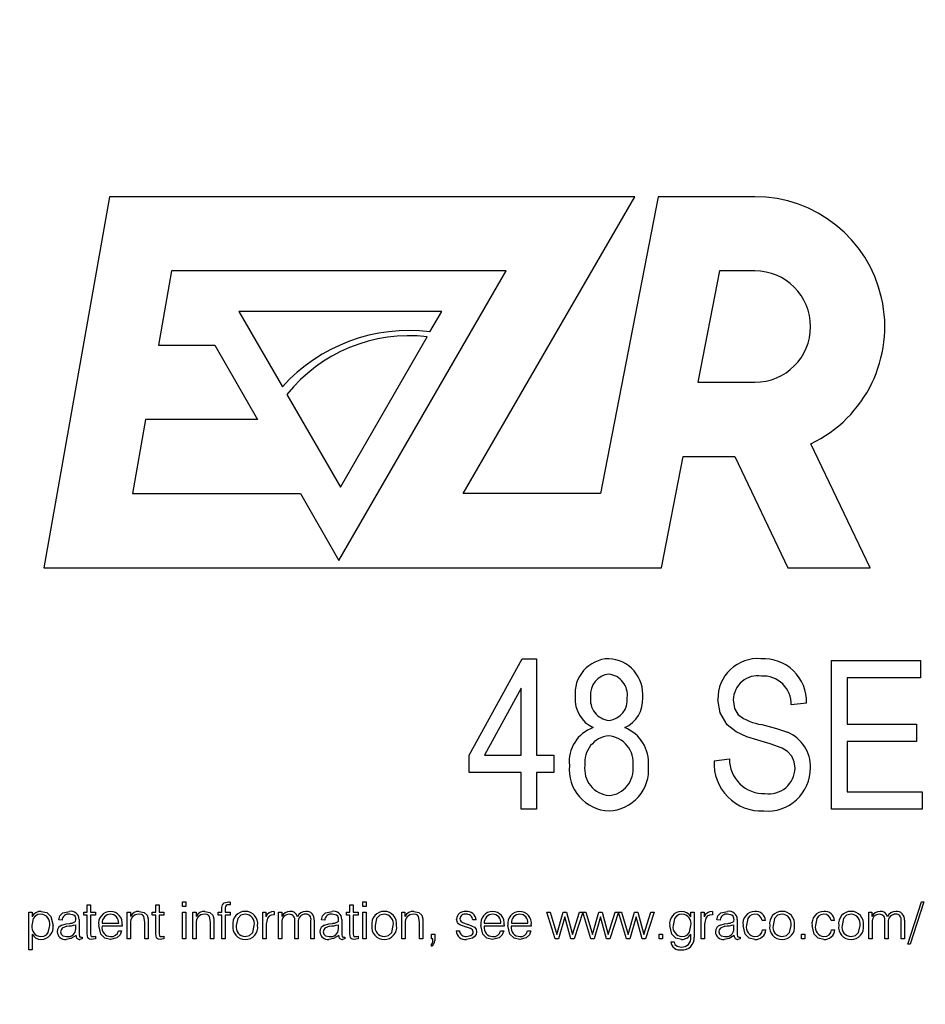
# Model space of a CAD drawing. Units: inches. Extents: x 0.3 to 8.2, y 0.2 to 10.7.
# Drawn here: x 1.6 to 1.8, y 3.4 to 3.5 of the extents above; entities that cross this region are included whole.
import ezdxf

# ---------------------------------------------------------------- set-up
doc = ezdxf.new("R2010")
doc.units = ezdxf.units.IN
doc.header["$MEASUREMENT"] = 0
doc.layers.add('LAYER0', color=7, linetype='Continuous')
doc.styles.add('SLDTEXTSTYLE0', font='TXT', dxfattribs={"width": 0.75})
doc.dimstyles.new('SLDDIMSTYLE0', dxfattribs={"dimtxt": 0.125, "dimasz": 0.13, "dimexe": 0, "dimexo": 0.0625, "dimgap": 0.03125, "dimtad": 0, "dimtih": 1, "dimtoh": 1, "dimdec": 6, "dimlfac": 36, "dimrnd": 1e-09, "dimzin": 12, "dimdsep": 46, "dimlunit": 5, "dimtxsty": 'SLDTEXTSTYLE0', "dimsah": 1, "dimcen": 0.09, "dimadec": 0, "dimazin": 3, "dimtfac": 1, "dimtofl": 0, "dimtmove": 0, "dimatfit": 3, "dimfxl": 1, "dimfrac": 2, "dimtolj": 1, "dimtzin": 12, "dimarcsym": 0})

# ---------------------------------------------------------------- blocks, each defined once
blk = doc.blocks.new('_D_1')
at = {"layer": 'LAYER0', "color": 7}
for p, q in [((3.733310239777912, 4.047368569498671), (3.733310239777912, 2.26175286521168)), ((0.3648741631334859, 2.9666741250542), (0.364874163133486, 2.26175286521168)), ((0.364874163133486, 2.38675286521168), (1.511944254594956, 2.38675286521168)), ((3.733310239777912, 2.38675286521168), (2.144409521635554, 2.38675286521168))]:
    blk.add_line(p, q, dxfattribs=at)
for points in [[(0.364874163133486, 2.38675286521168), (0.494874163133486, 2.36675286521168), (0.494874163133486, 2.40675286521168)], [(3.733310239777912, 2.38675286521168), (3.603310239777912, 2.40675286521168), (3.603310239777912, 2.36675286521168)]]:
    blk.add_solid(points, dxfattribs=at)
at = {"layer": 'LAYER0', "color": 7, "insert": (1.511944254594956, 2.44866759344985), "char_height": 0.125, "attachment_point": 1, "style": 'SLDTEXTSTYLE0'}
blk.add_mtext('121 1/4"', dxfattribs=at)

msp = doc.modelspace()

# ---------------------------------------------------------------- linework, layer by layer
at = {"color": 7, "linetype": 'Continuous', "lineweight": 25}
for p, q in [((1.630591296903822, 3.516674104388016), (1.618346368728647, 3.447229674023409)), ((1.728877467419519, 3.516674104388016), (1.630591296903822, 3.516674104388016)), ((1.696802440915925, 3.461118586170103), (1.728877467419519, 3.516674104388016)), ((1.733272853680679, 3.516674104388016), (1.722446485414475, 3.461118586170103)), ((1.751364434314825, 3.516674104388016), (1.733272853680679, 3.516674104388016)), ((1.642245458570248, 3.502785257425754), (1.639796471305602, 3.48889634527906)), ((1.70482120161585, 3.502785257425754), (1.642245458570248, 3.502785257425754)), ((1.673548057700692, 3.448618558719635), (1.70482120161585, 3.502785257425754)), ((1.744716420742875, 3.502785257425754), (1.740656522457981, 3.481951921797928)), ((1.751364434314825, 3.502785257425754), (1.744716420742875, 3.502785257425754)), ((1.654821654029706, 3.495210891592141), (1.662967385855442, 3.481102112355741)), ((1.692800344926257, 3.495210891592141), (1.654821654029706, 3.495210891592141)), ((1.690578126153074, 3.491361946425854), (1.692800344926257, 3.495210891592141)), ((1.673810995403954, 3.462320391546004), (1.690060089174518, 3.490464617532615)), ((1.639796471305602, 3.48889634527906), (1.65029367448546, 3.48889634527906)), ((1.65029367448546, 3.48889634527906), (1.658312427037331, 3.475007433132365)), ((1.740656522457981, 3.481951921797928), (1.751364434314825, 3.481951921797928)), ((1.663794706668532, 3.479669097798936), (1.673810995403954, 3.462320391546004)), ((1.637347484040957, 3.475007433132365), (1.634898504924365, 3.461118586170103)), ((1.658312427037331, 3.475007433132365), (1.637347484040957, 3.475007433132365)), ((1.772921251955295, 3.447229674023409), (1.761838806647315, 3.47043578816662)), ((1.733890052476671, 3.447229674023409), (1.737949934465457, 3.468063009651234)), ((1.737949934465457, 3.468063009651234), (1.747580526915735, 3.468063009651234)), ((1.747580526915735, 3.468063009651234), (1.757529822350995, 3.447229674023409)), ((1.634898504924365, 3.461118586170103), (1.666331187737257, 3.461118586170103)), ((1.666331187737257, 3.461118586170103), (1.673548057700692, 3.448618558719635)), ((1.722446485414475, 3.461118586170103), (1.696802440915925, 3.461118586170103)), ((1.618346368728647, 3.447229674023409), (1.733890052476671, 3.447229674023409)), ((1.757529822350995, 3.447229674023409), (1.772921251955295, 3.447229674023409)), ((1.697899054914413, 3.412191803228327), (1.707802786431587, 3.430229313375989)), ((1.707802786431587, 3.430229313375989), (1.710525312017777, 3.430229313375989)), ((1.710525312017777, 3.430229313375989), (1.710525312017777, 3.412191803228327)), ((1.765720115884174, 3.429868582728365), (1.782314638256909, 3.429868582728365)), ((1.765720115884174, 3.402090823619409), (1.765720115884174, 3.429868582728365)), ((1.782314638256909, 3.429868582728365), (1.782314638256909, 3.426621811346457)), ((1.768606124026243, 3.426621811346457), (1.768606124026243, 3.417963819512465)), ((1.782314638256909, 3.426621811346457), (1.768606124026243, 3.426621811346457)), ((1.707639320171815, 3.424744760437716), (1.700745593882804, 3.412191803228327)), ((1.707639320171815, 3.412191803228327), (1.707639320171815, 3.424744760437716)), ((1.761030373023446, 3.421932052189621), (1.758144364881377, 3.421571321541998)), ((1.768606124026243, 3.417963819512465), (1.781593144369446, 3.417963819512465)), ((1.781593144369446, 3.417963819512465), (1.781593144369446, 3.414717048130556)), ((1.768606124026243, 3.414717048130556), (1.768606124026243, 3.405337529816885)), ((1.781593144369446, 3.414717048130556), (1.768606124026243, 3.414717048130556)), ((1.697899054914413, 3.408945031846418), (1.697899054914413, 3.412191803228327)), ((1.700745593882804, 3.412191803228327), (1.707639320171815, 3.412191803228327)), ((1.710525312017777, 3.412191803228327), (1.713772067103577, 3.412191803228327)), ((1.713772067103577, 3.412191803228327), (1.713772067103577, 3.408945031846418)), ((1.743714356763248, 3.411109546101024), (1.746600348609209, 3.411470276748648)), ((1.707639320171815, 3.408945031846418), (1.697899054914413, 3.408945031846418)), ((1.707639320171815, 3.402090823619409), (1.707639320171815, 3.408945031846418)), ((1.710525312017777, 3.408945031846418), (1.710525312017777, 3.402090823619409)), ((1.713772067103577, 3.408945031846418), (1.710525312017777, 3.408945031846418)), ((1.768606124026243, 3.405337529816885), (1.782675385200641, 3.405337529816885)), ((1.782675385200641, 3.405337529816885), (1.782675385200641, 3.402090823619409)), ((1.710525312017777, 3.402090823619409), (1.707639320171815, 3.402090823619409)), ((1.782675385200641, 3.402090823619409), (1.765720115884174, 3.402090823619409)), ((1.644265190052952, 3.384729667139933), (1.644888410260867, 3.384729667139933)), ((1.644265190052952, 3.383839378165368), (1.644265190052952, 3.384729667139933)), ((1.644888410260867, 3.384729667139933), (1.644888410260867, 3.383839378165368)), ((1.653168324240223, 3.384696292710662), (1.653168324240223, 3.384177424630596)), ((1.678008074326348, 3.383839378165368), (1.678008074326348, 3.384729667139933)), ((1.678008074326348, 3.384729667139933), (1.678631286386208, 3.384729667139933)), ((1.678631286386208, 3.384729667139933), (1.678631286386208, 3.383839378165368)), ((1.779948948548522, 3.376805880157678), (1.782508594534828, 3.384729667139933)), ((1.782976015801805, 3.384729667139933), (1.780387150893778, 3.376805880157678)), ((1.782508594534828, 3.384729667139933), (1.782976015801805, 3.384729667139933)), ((1.615508067442872, 3.382771005322117), (1.616131287650786, 3.382771005322117)), ((1.615508067442872, 3.375737507314427), (1.615508067442872, 3.382771005322117)), ((1.616131287650786, 3.382771005322117), (1.616131287650786, 3.381908484915656)), ((1.625798138941458, 3.382236818900492), (1.625798138941458, 3.382771005322117)), ((1.625798138941458, 3.382771005322117), (1.62645892167841, 3.382771005322117)), ((1.62645892167841, 3.384195480718307), (1.627082141886324, 3.384195480718307)), ((1.62645892167841, 3.382771005322117), (1.62645892167841, 3.384195480718307)), ((1.627082141886324, 3.384195480718307), (1.627082141886324, 3.382771005322117)), ((1.627082141886324, 3.382771005322117), (1.627972455305051, 3.382771005322117)), ((1.627972455305051, 3.382771005322117), (1.627972455305051, 3.382236818900492)), ((1.633937556025328, 3.377785243658802), (1.633937556025328, 3.382771005322117)), ((1.633937556025328, 3.382771005322117), (1.63453017214234, 3.382771005322117)), ((1.63453017214234, 3.382771005322117), (1.63453017214234, 3.3820086733879)), ((1.638618653800739, 3.382771005322117), (1.639279436537691, 3.382771005322117)), ((1.638618653800739, 3.382236818900492), (1.638618653800739, 3.382771005322117)), ((1.639279436537691, 3.384195480718307), (1.639902656745606, 3.384195480718307)), ((1.639279436537691, 3.382771005322117), (1.639279436537691, 3.384195480718307)), ((1.639902656745606, 3.384195480718307), (1.639902656745606, 3.382771005322117)), ((1.639902656745606, 3.382771005322117), (1.640792970164333, 3.382771005322117)), ((1.640792970164333, 3.382771005322117), (1.640792970164333, 3.382236818900492)), ((1.644888410260867, 3.383839378165368), (1.644265190052952, 3.383839378165368)), ((1.644265190052952, 3.382771005322117), (1.644888410260867, 3.382771005322117)), ((1.644265190052952, 3.377785243658802), (1.644265190052952, 3.382771005322117)), ((1.644888410260867, 3.382771005322117), (1.644888410260867, 3.377785243658802)), ((1.64622387631493, 3.382771005322117), (1.646816492431941, 3.382771005322117)), ((1.64622387631493, 3.377785243658802), (1.64622387631493, 3.382771005322117)), ((1.646816492431941, 3.382771005322117), (1.646816492431941, 3.3820086733879)), ((1.650949495057513, 3.382236818900492), (1.650949495057513, 3.382771005322117)), ((1.650949495057513, 3.382771005322117), (1.651654790613582, 3.382771005322117)), ((1.651654790613582, 3.382771005322117), (1.651654790613582, 3.383659925423606)), ((1.652278010821496, 3.383604257918534), (1.652278010821496, 3.382771005322117)), ((1.652278010821496, 3.382771005322117), (1.653168324240223, 3.382771005322117)), ((1.653168324240223, 3.382771005322117), (1.653168324240223, 3.382236818900492)), ((1.659311484385024, 3.377785243658802), (1.659311484385024, 3.382771005322117)), ((1.659311484385024, 3.382771005322117), (1.659895756894718, 3.382771005322117)), ((1.659895756894718, 3.382771005322117), (1.659895756894718, 3.38192934393395)), ((1.661384243403298, 3.382949024006371), (1.66144823821958, 3.382949024006371)), ((1.66144823821958, 3.382949024006371), (1.66144823821958, 3.382325860834834)), ((1.662249517852018, 3.377785243658802), (1.662249517852018, 3.382771005322117)), ((1.662249517852018, 3.382771005322117), (1.662832397044474, 3.382771005322117)), ((1.662832397044474, 3.382771005322117), (1.662832397044474, 3.381979470762288)), ((1.674943444544027, 3.382771005322117), (1.675604219132925, 3.382771005322117)), ((1.674943444544027, 3.382236818900492), (1.674943444544027, 3.382771005322117)), ((1.675604219132925, 3.384195480718307), (1.676227447488893, 3.384195480718307)), ((1.675604219132925, 3.382771005322117), (1.675604219132925, 3.384195480718307)), ((1.676227447488893, 3.384195480718307), (1.676227447488893, 3.382771005322117)), ((1.676227447488893, 3.382771005322117), (1.677117752759567, 3.382771005322117)), ((1.677117752759567, 3.382771005322117), (1.677117752759567, 3.382236818900492)), ((1.678631286386208, 3.383839378165368), (1.678008074326348, 3.383839378165368)), ((1.678008074326348, 3.382771005322117), (1.678631286386208, 3.382771005322117)), ((1.678008074326348, 3.377785243658802), (1.678008074326348, 3.382771005322117)), ((1.678631286386208, 3.382771005322117), (1.678631286386208, 3.377785243658802)), ((1.685308632952634, 3.382771005322117), (1.685901257217699, 3.382771005322117)), ((1.685308632952634, 3.377785243658802), (1.685308632952634, 3.382771005322117)), ((1.685901257217699, 3.382771005322117), (1.685901257217699, 3.3820086733879)), ((1.712463196297838, 3.382771005322117), (1.713029371979551, 3.382771005322117)), ((1.71397672992448, 3.377785243658802), (1.712463196297838, 3.382771005322117)), ((1.713029371979551, 3.382771005322117), (1.714291114440831, 3.378601809040584)), ((1.714291114440831, 3.378601809040584), (1.715490263551122, 3.382771005322117)), ((1.715490263551122, 3.382771005322117), (1.716113475610982, 3.382771005322117)), ((1.716113475610982, 3.382771005322117), (1.717238884832381, 3.378601809040584)), ((1.717238884832381, 3.378601809040584), (1.718540976457174, 3.382771005322117)), ((1.719140542864265, 3.382771005322117), (1.717537983599388, 3.377785243658802)), ((1.718540976457174, 3.382771005322117), (1.719140542864265, 3.382771005322117)), ((1.719151477552761, 3.382771005322117), (1.719706734842086, 3.382771005322117)), ((1.720654076490906, 3.377785243658802), (1.719151477552761, 3.382771005322117)), ((1.719706734842086, 3.382771005322117), (1.720968477303366, 3.378601809040584)), ((1.720968477303366, 3.378601809040584), (1.722167610117548, 3.382771005322117)), ((1.722167610117548, 3.382771005322117), (1.722790822177408, 3.382771005322117)), ((1.722790822177408, 3.382771005322117), (1.723916247694915, 3.378601809040584)), ((1.723916247694915, 3.378601809040584), (1.7252183230236, 3.382771005322117)), ((1.725817889430691, 3.382771005322117), (1.724215330165815, 3.377785243658802)), ((1.7252183230236, 3.382771005322117), (1.725817889430691, 3.382771005322117)), ((1.725828824119188, 3.382771005322117), (1.726384081408512, 3.382771005322117)), ((1.727331423057333, 3.377785243658802), (1.725828824119188, 3.382771005322117)), ((1.726384081408512, 3.382771005322117), (1.727645823869792, 3.378601809040584)), ((1.727645823869792, 3.378601809040584), (1.728844956683974, 3.382771005322117)), ((1.728844956683974, 3.382771005322117), (1.729468185039943, 3.382771005322117)), ((1.729468185039943, 3.382771005322117), (1.730593594261342, 3.378601809040584)), ((1.730593594261342, 3.378601809040584), (1.731895669590026, 3.382771005322117)), ((1.732495252293226, 3.382771005322117), (1.730892676732241, 3.377785243658802)), ((1.731895669590026, 3.382771005322117), (1.732495252293226, 3.382771005322117)), ((1.73935066643223, 3.381941859344927), (1.73935066643223, 3.382771005322117)), ((1.73935066643223, 3.382771005322117), (1.73997387849209, 3.382771005322117)), ((1.73997387849209, 3.382771005322117), (1.73997387849209, 3.378114946516713)), ((1.741309344546154, 3.382771005322117), (1.741893608907793, 3.382771005322117)), ((1.741309344546154, 3.377785243658802), (1.741309344546154, 3.382771005322117)), ((1.741893608907793, 3.382771005322117), (1.741893608907793, 3.38192934393395)), ((1.743382111712482, 3.382949024006371), (1.743446106528764, 3.382949024006371)), ((1.743446106528764, 3.382949024006371), (1.743446106528764, 3.382325860834834)), ((1.772648373626127, 3.382771005322117), (1.773231252818583, 3.382771005322117)), ((1.772648373626127, 3.377785243658802), (1.772648373626127, 3.382771005322117)), ((1.773231252818583, 3.382771005322117), (1.773231252818583, 3.381979470762288)), ((1.621740261373962, 3.381332580457442), (1.621117041166047, 3.381338121134177)), ((1.624945388051768, 3.38143830960642), (1.624945388051768, 3.378621299185802)), ((1.62645892167841, 3.382236818900492), (1.625798138941458, 3.382236818900492)), ((1.62645892167841, 3.378743715549415), (1.62645892167841, 3.382236818900492)), ((1.627972455305051, 3.382236818900492), (1.627082141886324, 3.382236818900492)), ((1.627082141886324, 3.382236818900492), (1.627082141886324, 3.378743715549415)), ((1.637231716489424, 3.377785243658802), (1.637231716489424, 3.380901320254212)), ((1.637854928549285, 3.38099173106163), (1.637854928549285, 3.377785243658802)), ((1.639279436537691, 3.382236818900492), (1.638618653800739, 3.382236818900492)), ((1.639279436537691, 3.378743715549415), (1.639279436537691, 3.382236818900492)), ((1.640792970164333, 3.382236818900492), (1.639902656745606, 3.382236818900492)), ((1.639902656745606, 3.382236818900492), (1.639902656745606, 3.378743715549415)), ((1.649518036779026, 3.377785243658802), (1.649518036779026, 3.380901320254212)), ((1.65014125698694, 3.38099173106163), (1.65014125698694, 3.377785243658802)), ((1.651654790613582, 3.382236818900492), (1.650949495057513, 3.382236818900492)), ((1.651654790613582, 3.377785243658802), (1.651654790613582, 3.382236818900492)), ((1.652278010821496, 3.382236818900492), (1.652278010821496, 3.377785243658802)), ((1.653168324240223, 3.382236818900492), (1.652278010821496, 3.382236818900492)), ((1.66144823821958, 3.382325860834834), (1.66137589979598, 3.382325860834834)), ((1.662872738059933, 3.380891607773819), (1.662872738059933, 3.377785243658802)), ((1.665276585105302, 3.377785243658802), (1.665276585105302, 3.381185133271876)), ((1.665899805313216, 3.380934694683482), (1.665899805313216, 3.377785243658802)), ((1.668303652358584, 3.377785243658802), (1.668303652358584, 3.381242169650024)), ((1.668926872566499, 3.381289428363346), (1.668926872566499, 3.377785243658802)), ((1.670885566976531, 3.381332580457442), (1.670262338620562, 3.381338121134177)), ((1.674090685506284, 3.38143830960642), (1.674090685506284, 3.378621299185802)), ((1.675604219132925, 3.382236818900492), (1.674943444544027, 3.382236818900492)), ((1.675604219132925, 3.378743715549415), (1.675604219132925, 3.382236818900492)), ((1.677117752759567, 3.382236818900492), (1.676227447488893, 3.382236818900492)), ((1.676227447488893, 3.382236818900492), (1.676227447488893, 3.378743715549415)), ((1.68860279341673, 3.377785243658802), (1.68860279341673, 3.380901320254212)), ((1.689226021772699, 3.38099173106163), (1.689226021772699, 3.377785243658802)), ((1.699197528803221, 3.381346464741494), (1.698574300447252, 3.381346464741494)), ((1.715781002414704, 3.381954374755903), (1.714599941984341, 3.377785243658802)), ((1.71691475524342, 3.377785243658802), (1.715781002414704, 3.381954374755903)), ((1.72245834898113, 3.381954374755903), (1.721277304846875, 3.377785243658802)), ((1.723592118105955, 3.377785243658802), (1.72245834898113, 3.381954374755903)), ((1.729135711843665, 3.381954374755903), (1.727954651413301, 3.377785243658802)), ((1.730269464672381, 3.377785243658802), (1.729135711843665, 3.381954374755903)), ((1.743446106528764, 3.382325860834834), (1.743373768105164, 3.382325860834834)), ((1.744870598221062, 3.381332580457442), (1.744247386161202, 3.381338121134177)), ((1.748075733046923, 3.38143830960642), (1.748075733046923, 3.378621299185802)), ((1.753328571624943, 3.381257487991583), (1.752705359565083, 3.381257487991583)), ((1.766238120270514, 3.381257487991583), (1.765614908210653, 3.381257487991583)), ((1.773271601982095, 3.380891607773819), (1.773271601982095, 3.377785243658802)), ((1.77567544087941, 3.377785243658802), (1.77567544087941, 3.381185133271876)), ((1.776298669235378, 3.380934694683482), (1.776298669235378, 3.377785243658802)), ((1.778702508132693, 3.377785243658802), (1.778702508132693, 3.381242169650024)), ((1.779325736488661, 3.381289428363346), (1.779325736488661, 3.377785243658802)), ((1.624322167843854, 3.379709162174272), (1.624322167843854, 3.380440890017586)), ((1.62921889572088, 3.380189082556117), (1.62921889572088, 3.380159879930505)), ((1.632958208820313, 3.380189082556117), (1.62921889572088, 3.380189082556117)), ((1.629228632645435, 3.380723268977742), (1.632334988612398, 3.380717695708791)), ((1.632283517355147, 3.379298760989335), (1.632884477079475, 3.379298760989335)), ((1.632958208820313, 3.380410253334466), (1.632958208820313, 3.380189082556117)), ((1.634560776233243, 3.380749701264987), (1.634560776233243, 3.377785243658802)), ((1.646847096522845, 3.380749701264987), (1.646847096522845, 3.377785243658802)), ((1.659934704592939, 3.38055356130859), (1.659934704592939, 3.377785243658802)), ((1.673467473446423, 3.379709162174272), (1.673467473446423, 3.380440890017586)), ((1.685931861308603, 3.380749701264987), (1.685931861308603, 3.377785243658802)), ((1.695458207555735, 3.379298760989335), (1.696081435911703, 3.379298760989335)), ((1.704450367381241, 3.380189082556117), (1.700711062429862, 3.380189082556117)), ((1.700711062429862, 3.380189082556117), (1.700711062429862, 3.380159879930505)), ((1.700720791206363, 3.380723268977742), (1.70382715532138, 3.380717695708791)), ((1.703775675916074, 3.379298760989335), (1.704376643788457, 3.379298760989335)), ((1.704450367381241, 3.380410253334466), (1.704450367381241, 3.380189082556117)), ((1.70952515468279, 3.380189082556117), (1.705785849731412, 3.380189082556117)), ((1.705785849731412, 3.380189082556117), (1.705785849731412, 3.380159879930505)), ((1.705795578507914, 3.380723268977742), (1.70890194262293, 3.380717695708791)), ((1.708850463217625, 3.379298760989335), (1.709451431090007, 3.379298760989335)), ((1.70952515468279, 3.380410253334466), (1.70952515468279, 3.380189082556117)), ((1.741932572902122, 3.38055356130859), (1.741932572902122, 3.377785243658802)), ((1.747452504690955, 3.379709162174272), (1.747452504690955, 3.380440890017586)), ((1.752794385203318, 3.379476844858021), (1.753417613559286, 3.379476844858021)), ((1.765703933848888, 3.379476844858021), (1.766327162204856, 3.379476844858021)), ((1.616131287650786, 3.378713111458512), (1.616131287650786, 3.375737507314427)), ((1.624361123690129, 3.378372294654916), (1.624361123690129, 3.378454361855017)), ((1.625479574473394, 3.378151091284351), (1.625479574473394, 3.377785243658802)), ((1.627968283501392, 3.378319430080427), (1.627972455305051, 3.377785243658802)), ((1.634560776233243, 3.377785243658802), (1.633937556025328, 3.377785243658802)), ((1.637854928549285, 3.377785243658802), (1.637231716489424, 3.377785243658802)), ((1.64078879021262, 3.378319430080427), (1.640792970164333, 3.377785243658802)), ((1.644888410260867, 3.377785243658802), (1.644265190052952, 3.377785243658802)), ((1.646847096522845, 3.377785243658802), (1.64622387631493, 3.377785243658802)), ((1.65014125698694, 3.377785243658802), (1.649518036779026, 3.377785243658802)), ((1.652278010821496, 3.377785243658802), (1.651654790613582, 3.377785243658802)), ((1.659934704592939, 3.377785243658802), (1.659311484385024, 3.377785243658802)), ((1.662872738059933, 3.377785243658802), (1.662249517852018, 3.377785243658802)), ((1.665899805313216, 3.377785243658802), (1.665276585105302, 3.377785243658802)), ((1.668926872566499, 3.377785243658802), (1.668303652358584, 3.377785243658802)), ((1.673506421144644, 3.378372294654916), (1.673506421144644, 3.378454361855017)), ((1.674624871927909, 3.378151091284351), (1.674624871927909, 3.377785243658802)), ((1.677113580955908, 3.378319430080427), (1.677117752759567, 3.377785243658802)), ((1.678631286386208, 3.377785243658802), (1.678008074326348, 3.377785243658802)), ((1.685931861308603, 3.377785243658802), (1.685308632952634, 3.377785243658802)), ((1.689226021772699, 3.377785243658802), (1.68860279341673, 3.377785243658802)), ((1.690828581037575, 3.378675565225583), (1.691451793097435, 3.378675565225583)), ((1.690828581037575, 3.377785243658802), (1.690828581037575, 3.378675565225583)), ((1.691095674248388, 3.377785243658802), (1.690828581037575, 3.377785243658802)), ((1.691095674248388, 3.377447197193573), (1.691095674248388, 3.377785243658802)), ((1.691451793097435, 3.378675565225583), (1.691451793097435, 3.377490316695453)), ((1.714599941984341, 3.377785243658802), (1.71397672992448, 3.377785243658802)), ((1.717537983599388, 3.377785243658802), (1.71691475524342, 3.377785243658802)), ((1.721277304846875, 3.377785243658802), (1.720654076490906, 3.377785243658802)), ((1.724215330165815, 3.377785243658802), (1.723592118105955, 3.377785243658802)), ((1.727954651413301, 3.377785243658802), (1.727331423057333, 3.377785243658802)), ((1.730892676732241, 3.377785243658802), (1.730269464672381, 3.377785243658802)), ((1.733474583202134, 3.377785243658802), (1.733474583202134, 3.378675565225583)), ((1.733474583202134, 3.378675565225583), (1.734097811558102, 3.378675565225583)), ((1.734097811558102, 3.377785243658802), (1.733474583202134, 3.377785243658802)), ((1.734097811558102, 3.378675565225583), (1.734097811558102, 3.377785243658802)), ((1.735611345184743, 3.377251057237177), (1.736234557244604, 3.377251057237177)), ((1.739360395208731, 3.378095456371494), (1.739360395208731, 3.378711709993221)), ((1.741932572902122, 3.377785243658802), (1.741309344546154, 3.377785243658802)), ((1.747491468685284, 3.378372294654916), (1.747491468685284, 3.378454361855017)), ((1.748609919468549, 3.378151091284351), (1.748609919468549, 3.377785243658802)), ((1.760094960125712, 3.378675565225583), (1.760718172185573, 3.378675565225583)), ((1.760094960125712, 3.377785243658802), (1.760094960125712, 3.378675565225583)), ((1.760718172185573, 3.377785243658802), (1.760094960125712, 3.377785243658802)), ((1.760718172185573, 3.378675565225583), (1.760718172185573, 3.377785243658802)), ((1.773271601982095, 3.377785243658802), (1.772648373626127, 3.377785243658802)), ((1.776298669235378, 3.377785243658802), (1.77567544087941, 3.377785243658802)), ((1.779325736488661, 3.377785243658802), (1.778702508132693, 3.377785243658802)), ((1.616131287650786, 3.375737507314427), (1.615508067442872, 3.375737507314427)), ((1.690828581037575, 3.376449777604738), (1.690828581037575, 3.376815625230287)), ((1.780387150893778, 3.376805880157678), (1.779948948548522, 3.376805880157678))]:
    msp.add_line(p, q, dxfattribs=at)
at = {"color": 7, "linetype": 'Continuous', "lineweight": 25, "flags": 128}
for points in [[(1.751927057444984, 3.41498762870849), (1.749839102305961, 3.415634584197768), (1.747839683921931, 3.416512553314653), (1.746147186436769, 3.417881296021339), (1.744841770405936, 3.420086029070593), (1.744435850650711, 3.422619747949005)], [(1.74732185879278, 3.422552086508413), (1.747566805592763, 3.420881083589759), (1.748229372753546, 3.419733707214719)], [(1.752642929175173, 3.417884881165108), (1.755373537630951, 3.417175609358677), (1.757467962324867, 3.416453170296947)], [(1.758865858768841, 3.409734219766689), (1.758724261886061, 3.410913927620085), (1.758251935490564, 3.412002963928333), (1.757459455756469, 3.412885887062063), (1.756451622954595, 3.413515373123519), (1.754215047310226, 3.414327831886075), (1.751927057444984, 3.41498762870849)], [(1.651654790613582, 3.383659925423606), (1.651738593349189, 3.384172992089209), (1.652069273973583, 3.384564685342113), (1.652865061817611, 3.384729667139933)], [(1.652865061817611, 3.384729667139933), (1.653035910214326, 3.384719628737379), (1.653168324240223, 3.384696292710662)], [(1.617857656596514, 3.382949024006371), (1.618902783041642, 3.382708363082802), (1.619665783116289, 3.381957633977512), (1.620048668322796, 3.380319842527047)], [(1.621117041166047, 3.381338121134177), (1.62132004178393, 3.382109252966737), (1.6218892729859, 3.382667166521672), (1.623109118153404, 3.382949024006371)], [(1.636167507301778, 3.382949024006371), (1.637102863163134, 3.382744410073792), (1.637654608641175, 3.382236818900492)], [(1.648453835739434, 3.382949024006371), (1.649389183452736, 3.382744410073792), (1.649940937078831, 3.382236818900492)], [(1.653112681179313, 3.384181596434256), (1.652968688768652, 3.384192025943402), (1.652855324893056, 3.384195480718307)], [(1.653168324240223, 3.384177424630596), (1.653137141637484, 3.384179445347994), (1.653112681179313, 3.384181596434256)], [(1.670262338620562, 3.381338121134177), (1.670465339238445, 3.382109252966737), (1.671034562292361, 3.382667166521672), (1.672254423755973, 3.382949024006371)], [(1.687538592377138, 3.382949024006371), (1.68847394009044, 3.382744410073792), (1.689025693716535, 3.382236818900492)], [(1.744247386161202, 3.381338121134177), (1.744450386779085, 3.382109252966737), (1.745019609833001, 3.382667166521672), (1.746239455000505, 3.382949024006371)], [(1.617756107399248, 3.382414837584745), (1.617198438285934, 3.382334399995448), (1.616708259504077, 3.382059517244991), (1.616364753842654, 3.38161378609782), (1.616100683559883, 3.380319842527047)], [(1.624331904768409, 3.38135624240632), (1.624299051814596, 3.381702371741138), (1.624174060665912, 3.382025621340264), (1.623919148795861, 3.382257938656514), (1.623121633564381, 3.382414837584745)], [(1.623633567650474, 3.380755274533937), (1.624149184656985, 3.380968981694803), (1.624286348998377, 3.381141133780162), (1.624331904768409, 3.38135624240632)], [(1.637231716489424, 3.380901320254212), (1.637035470608325, 3.382003523817759), (1.636847633518976, 3.382212309553996), (1.63659633938491, 3.382339614750022), (1.636038140648085, 3.382414837584745)], [(1.637654608641175, 3.382236818900492), (1.637839056140051, 3.381553034207038), (1.637854928549285, 3.38099173106163)], [(1.649518036779026, 3.380901320254212), (1.649321799045981, 3.382003523817759), (1.649133953808578, 3.382212309553996), (1.648882659674512, 3.382339614750022), (1.648324460937686, 3.382414837584745)], [(1.649940937078831, 3.382236818900492), (1.650125376429653, 3.381553034207038), (1.65014125698694, 3.38099173106163)], [(1.656014545434507, 3.382414837584745), (1.65519136383286, 3.382223325723033), (1.654603310626101, 3.381619000852393), (1.654325730869763, 3.380319842527047)], [(1.66137589979598, 3.382325860834834), (1.660893543145983, 3.382265304497349), (1.660461231843784, 3.382046871465151), (1.66015715461577, 3.381669975078349), (1.659934704592939, 3.38055356130859)], [(1.673477202222925, 3.38135624240632), (1.673444349269111, 3.381702371741138), (1.673319358120427, 3.382025621340264), (1.673064438102322, 3.382257938656514), (1.67226693916695, 3.382414837584745)], [(1.67277886510499, 3.380755274533937), (1.673294490259555, 3.380968981694803), (1.673431654600946, 3.381141133780162), (1.673477202222925, 3.38135624240632)], [(1.682011702150171, 3.382414837584745), (1.681188504252417, 3.382223325723033), (1.680600459193711, 3.381619000852393), (1.680322887585427, 3.380319842527047)], [(1.68860279341673, 3.380901320254212), (1.688406555683685, 3.382003523817759), (1.688218710446282, 3.382212309553996), (1.68796742446027, 3.382339614750022), (1.687409217575391, 3.382414837584745)], [(1.689025693716535, 3.382236818900492), (1.689210133067357, 3.381553034207038), (1.689226021772699, 3.38099173106163)], [(1.697368209194936, 3.380008228349063), (1.696159526861442, 3.380426190928131), (1.695895350653968, 3.380606523659727), (1.695695152966669, 3.380855234860668), (1.695547233193969, 3.381471684035691)], [(1.696170461549938, 3.381551013489641), (1.696209784058644, 3.381330364186748), (1.696322960528997, 3.381136766423206), (1.6966727075998, 3.380857255578066), (1.697517057845794, 3.380552159843298)], [(1.737721658584001, 3.382414837584745), (1.737163288738041, 3.382335182208634), (1.736671439605109, 3.382062906835464), (1.736323729547811, 3.381619783065579), (1.736056505968134, 3.380325415795998)], [(1.743373768105164, 3.382325860834834), (1.742891403307113, 3.382265304497349), (1.742459100152968, 3.382046871465151), (1.742155014776899, 3.381669975078349), (1.741932572902122, 3.38055356130859)], [(1.747462249763564, 3.38135624240632), (1.747429396809751, 3.381702371741138), (1.747304405661067, 3.382025621340264), (1.747049485642962, 3.382257938656514), (1.746251986707589, 3.382414837584745)], [(1.746763912645629, 3.380755274533937), (1.747279521504086, 3.380968981694803), (1.747416685845478, 3.381141133780162), (1.747462249763564, 3.38135624240632)], [(1.751337887954824, 3.382414837584745), (1.750802984504445, 3.382324166039598), (1.750346253484344, 3.382032987181099), (1.750025692743045, 3.38159455669033), (1.749767317950035, 3.380347676279584)], [(1.756441894178094, 3.382414837584745), (1.755618712576447, 3.382223325723033), (1.755030667517741, 3.381619000852393), (1.75475307961335, 3.380319842527047)], [(1.764247436600394, 3.382414837584745), (1.763712533150015, 3.382324166039598), (1.763255802129914, 3.382032987181099), (1.762935241388615, 3.38159455669033), (1.762676866595605, 3.380347676279584)], [(1.769351442823664, 3.382414837584745), (1.768528261222017, 3.382223325723033), (1.767940199867204, 3.381619000852393), (1.76766262825892, 3.380319842527047)], [(1.617756107399248, 3.378230388146084), (1.618315259458394, 3.378309522046738), (1.618808673017698, 3.378580721876777), (1.619156782329643, 3.379024269345472), (1.619425448114882, 3.380319842527047)], [(1.622616666064475, 3.380189082556117), (1.621776495770194, 3.379795270809167), (1.621552228731316, 3.379506536366874), (1.621473168163149, 3.379149912338477)], [(1.621473168163149, 3.379149912338477), (1.621579255826504, 3.378709558906959), (1.621901120256447, 3.378391132955813), (1.622594405580889, 3.378230388146084)], [(1.621718000890376, 3.380389394316172), (1.622521089390807, 3.38061848500303), (1.62317449813887, 3.380698238155789)], [(1.62317449813887, 3.380698238155789), (1.623341272508574, 3.380711535779951), (1.623472195440585, 3.380723268977742)], [(1.623472195440585, 3.380723268977742), (1.623562329214167, 3.380742335424151), (1.623633567650474, 3.380755274533937)], [(1.630789457577615, 3.377696201724459), (1.629745406675618, 3.377929007923951), (1.628977648137423, 3.378669111966798), (1.628595675512966, 3.380301753847121)], [(1.632884477079475, 3.379298760989335), (1.632608453601455, 3.378542002324068), (1.63201587007666, 3.377995496044763), (1.630789457577615, 3.377696201724459)], [(1.656014545434507, 3.378230388146084), (1.656840611447278, 3.378417239320897), (1.657432282390022, 3.379018500523224), (1.657708916972094, 3.380319842527047)], [(1.671761955370936, 3.380189082556117), (1.670921793224709, 3.379795270809167), (1.670697526185831, 3.379506536366874), (1.67061845746961, 3.379149912338477)], [(1.67061845746961, 3.379149912338477), (1.670724561429073, 3.378709558906959), (1.671046425859016, 3.378391132955813), (1.671739711183458, 3.378230388146084)], [(1.670863306492945, 3.380389394316172), (1.671666394993376, 3.38061848500303), (1.672319803741439, 3.380698238155789)], [(1.672319803741439, 3.380698238155789), (1.672486578111143, 3.380711535779951), (1.672617501043155, 3.380723268977742)], [(1.672617501043155, 3.380723268977742), (1.672707634816736, 3.380742335424151), (1.67277886510499, 3.380755274533937)], [(1.682011702150171, 3.378230388146084), (1.682837768162942, 3.378417239320897), (1.683429430957633, 3.379018500523224), (1.683706073687758, 3.380319842527047)], [(1.697390469678522, 3.380004056545405), (1.697378035748086, 3.380006566146043), (1.697368209194936, 3.380008228349063)], [(1.69736959436412, 3.378230388146084), (1.698220430461114, 3.378407983131529), (1.698546482990824, 3.378695413885179), (1.69863516641079, 3.378895236761993), (1.698663342381595, 3.379112366105548)], [(1.698663342381595, 3.379112366105548), (1.698622667295922, 3.379315024505162), (1.698507176778226, 3.379487372143816), (1.698172878417847, 3.379730966366832), (1.697390469678522, 3.380004056545405)], [(1.699286554441455, 3.379105391371306), (1.699194888833718, 3.378624362854114), (1.698918620914077, 3.37822018678245), (1.698518975160449, 3.377934939707278), (1.697393256312997, 3.377696201724459)], [(1.697517057845794, 3.380552159843298), (1.697664977618494, 3.380517481725384), (1.697781364422132, 3.380490951661491)], [(1.697781364422132, 3.380490951661491), (1.698930794106785, 3.37999717958781), (1.699208153865664, 3.379592449448473), (1.699286554441455, 3.379105391371306)], [(1.702281632434652, 3.377696201724459), (1.7012375733846, 3.377929007923951), (1.700469814846405, 3.378669111966798), (1.700087834073894, 3.380301753847121)], [(1.704376643788457, 3.379298760989335), (1.704100620310437, 3.378542002324068), (1.703508044933697, 3.377995496044763), (1.702281632434652, 3.377696201724459)], [(1.707356419736201, 3.377696201724459), (1.70631236068615, 3.377929007923951), (1.705544602147955, 3.378669111966798), (1.705162621375444, 3.380301753847121)], [(1.709451431090007, 3.379298760989335), (1.709175407611987, 3.378542002324068), (1.708582815939139, 3.377995496044763), (1.707356419736201, 3.377696201724459)], [(1.737629846311291, 3.377696201724459), (1.736584483572595, 3.377935624143816), (1.735818322052989, 3.378682670328689), (1.735433277612166, 3.380319842527047)], [(1.737721658584001, 3.378230388146084), (1.738281103973092, 3.378312292385104), (1.738773458285373, 3.378587370688858), (1.739123726831634, 3.379030364089879), (1.739400744372244, 3.380325415795998)], [(1.745747002911575, 3.380189082556117), (1.744906840765348, 3.379795270809167), (1.744682573726471, 3.379506536366874), (1.74460350501025, 3.379149912338477)], [(1.74460350501025, 3.379149912338477), (1.744709592673605, 3.378709558906959), (1.745031473399656, 3.378391132955813), (1.74572474242799, 3.378230388146084)], [(1.744848337737477, 3.380389394316172), (1.745651426237907, 3.38061848500303), (1.74630483498597, 3.380698238155789)], [(1.74630483498597, 3.380698238155789), (1.746471609355675, 3.380711535779951), (1.746602532287687, 3.380723268977742)], [(1.746602532287687, 3.380723268977742), (1.746692682357376, 3.380742335424151), (1.746763912645629, 3.380755274533937)], [(1.751335117616457, 3.377696201724459), (1.750297528121298, 3.377930767903619), (1.749533142877467, 3.378666700142808), (1.749144105890174, 3.380287836970853)], [(1.756441894178094, 3.378230388146084), (1.757267960190864, 3.378417239320897), (1.757859639281663, 3.379018500523224), (1.75813626571568, 3.380319842527047)], [(1.764244649965919, 3.377696201724459), (1.763207076766868, 3.377930767903619), (1.762442691523037, 3.378666700142808), (1.762053654535744, 3.380287836970853)], [(1.769351442823664, 3.378230388146084), (1.770177508836434, 3.378417239320897), (1.770769171631125, 3.379018500523224), (1.771045814361251, 3.380319842527047)], [(1.624361123690129, 3.378454361855017), (1.623396695572026, 3.377843518541161), (1.622509543598259, 3.377696201724459)], [(1.624945388051768, 3.378621299185802), (1.624984515007178, 3.378276766869573), (1.62503169223996, 3.378204607703161), (1.62510856912965, 3.378163802248623), (1.625280647882522, 3.378141346211742)], [(1.625479574473394, 3.377785243658802), (1.62525373486009, 3.377716050384054), (1.62506919773262, 3.377696201724459)], [(1.625280647882522, 3.378141346211742), (1.625392178445963, 3.378144409880053), (1.625479574473394, 3.378151091284351)], [(1.627253251020768, 3.377696201724459), (1.626876892405532, 3.377755095858924), (1.626710949137337, 3.37784918958676), (1.626590529046959, 3.37799660418011), (1.62645892167841, 3.378743715549415)], [(1.627082141886324, 3.378743715549415), (1.627129384303539, 3.378383799707194), (1.62717911187723, 3.378307990212582), (1.627256249504648, 3.378259623363912), (1.627435482248951, 3.378230388146084)], [(1.627972455305051, 3.377785243658802), (1.627572002894075, 3.377715594093029), (1.627253251020768, 3.377696201724459)], [(1.627435482248951, 3.378230388146084), (1.627735770631846, 3.378267771417934), (1.627968283501392, 3.378319430080427)], [(1.640073757731995, 3.377696201724459), (1.639697407264813, 3.377755095858924), (1.639531455848565, 3.37784918958676), (1.639411035758187, 3.37799660418011), (1.639279436537691, 3.378743715549415)], [(1.639902656745606, 3.378743715549415), (1.63994989916282, 3.378383799707194), (1.639999626736511, 3.378307990212582), (1.640076756215875, 3.378259623363912), (1.640255997108232, 3.378230388146084)], [(1.640792970164333, 3.377785243658802), (1.640392517753356, 3.377715594093029), (1.640073757731995, 3.377696201724459)], [(1.640255997108232, 3.378230388146084), (1.640556285491127, 3.378267771417934), (1.64078879021262, 3.378319430080427)], [(1.673506421144644, 3.378454361855017), (1.672542001174595, 3.377843518541161), (1.671654841052774, 3.377696201724459)], [(1.674090685506284, 3.378621299185802), (1.674129812461693, 3.378276766869573), (1.674176989694475, 3.378204607703161), (1.674253858436111, 3.378163802248623), (1.674425945337037, 3.378141346211742)], [(1.674624871927909, 3.377785243658802), (1.674399024166551, 3.377716050384054), (1.674214503335189, 3.377696201724459)], [(1.674425945337037, 3.378141346211742), (1.674537475900479, 3.378144409880053), (1.674624871927909, 3.378151091284351)], [(1.676398540327229, 3.377696201724459), (1.676022181711993, 3.377755095858924), (1.675856238443799, 3.37784918958676), (1.675735826501474, 3.37799660418011), (1.675604219132925, 3.378743715549415)], [(1.676227447488893, 3.378743715549415), (1.676274689906108, 3.378383799707194), (1.676324409331745, 3.378307990212582), (1.676401538811109, 3.378259623363912), (1.676580779703466, 3.378230388146084)], [(1.677117752759567, 3.377785243658802), (1.676717308496644, 3.377715594093029), (1.676398540327229, 3.377696201724459)], [(1.676580779703466, 3.378230388146084), (1.676881068086361, 3.378267771417934), (1.677113580955908, 3.378319430080427)], [(1.736234557244604, 3.377251057237177), (1.736403336035597, 3.376761587336019), (1.736797978884058, 3.376427354160072), (1.737597857051204, 3.376271693736052)], [(1.747491468685284, 3.378454361855017), (1.746527032419126, 3.377843518541161), (1.745639888593414, 3.377696201724459)], [(1.748075733046923, 3.378621299185802), (1.748114860002333, 3.378276766869573), (1.748162037235115, 3.378204607703161), (1.74823890597675, 3.378163802248623), (1.748410992877677, 3.378141346211742)], [(1.748609919468549, 3.377785243658802), (1.748384071707191, 3.377716050384054), (1.74819953457972, 3.377696201724459)], [(1.748410992877677, 3.378141346211742), (1.748522523441118, 3.378144409880053), (1.748609919468549, 3.378151091284351)]]:
    msp.add_lwpolyline(points, dxfattribs=at)
at = {"color": 7, "linetype": 'Continuous', "lineweight": 25}
for centre, radius, start, end in [((1.751364441058403, 3.492368569498669), 0.0243055555555558, 295.5275734319177, 90), ((1.751364441058403, 3.492368569498669), 0.01041666666666741, 270.0000000000008, 90), ((1.686548629436062, 3.459923667607339), 0.03169543147196722, 82.69610700398798, 138.0728628626506), ((1.686702680350687, 3.461283764008149), 0.02937339488139576, 83.4366762687733, 141.2503722076483), ((1.724230413202617, 3.423708908492627), 0.006523631207178717, 91.80204157673462, 185.813369644261), ((1.723716120750582, 3.423557012427607), 0.006679458988141908, 354.6598892719765, 87.347210245701), ((1.751926439477615, 3.422759136767739), 0.007491885624896513, 85.63718233689788, 181.0660669762609), ((1.75295011874377, 3.42215862871212), 0.008083430345143113, 358.3938033201179, 93.2179433081236), ((1.724485391368562, 3.423493031548944), 0.003876379881284362, 96.64918981582251, 185.4171271999344), ((1.723578910140053, 3.423436987843081), 0.003933065009862975, 352.7559169195166, 83.31816099315772), ((1.751895637676358, 3.422461202033226), 0.004574681766385101, 81.24181842894116, 178.8616389676593), ((1.752887961029685, 3.421732006205592), 0.005258859288210929, 358.2490525587655, 93.22405274545143), ((1.723549694785903, 3.422624817945177), 0.005824765509327111, 175.8322834516656, 245.310890922762), ((1.724454709209179, 3.42253939307102), 0.003873229358234111, 171.2728007458357, 264.3050389016343), ((1.72364212646602, 3.422522650162827), 0.003861189909535143, 276.3676107368423, 6.220685573681585), ((1.724673670232095, 3.422533178965657), 0.005707108543666848, 294.3196740756781, 4.041104326511181), ((1.754089164235592, 3.427529844284356), 0.009752789827615238, 233.070467484927, 261.4721939518729), ((1.723373941479835, 3.410967122583524), 0.006753752321972668, 109.5249279363965, 186.071670212746), ((1.724313026262405, 3.410708694192712), 0.007157119793473751, 355.5785932711279, 67.74175250892344), ((1.754881788951974, 3.41008296762997), 0.006875156342443281, 357.797652605914, 67.9038429388804), ((1.724533431221858, 3.410809020875716), 0.005019023534387356, 96.13440494175818, 186.2336543880124), ((1.723557087768368, 3.410774181082214), 0.005044351029517764, 352.90736100307, 84.99588670076822), ((1.752647398446519, 3.410666929349097), 0.008944000408326354, 177.1634130917268, 272.2829392212221), ((1.753067271392566, 3.411441157548075), 0.006466988341859424, 179.7420108332919, 271.6340906065471), ((1.724401990060024, 3.409503075332228), 0.007780118677701144, 174.4704405320171, 267.5570087265875), ((1.724524790579591, 3.409617910111658), 0.005022442279770014, 172.6085095978838, 264.8087781142841), ((1.723750224328341, 3.409454040176989), 0.007730643843578737, 272.3733687872746, 5.216763161752385), ((1.723611429406306, 3.409579245045733), 0.00498434935460534, 275.282952532945, 6.590777230603692), ((1.75367520572629, 3.409778822677571), 0.008076759944334313, 265.2307261173218, 0.2833409840622229), ((1.753951173885773, 3.409842660281568), 0.004915881085331845, 261.819542110782, 358.7359971219495), ((1.617772429403519, 3.381138037657528), 0.001812990686716596, 87.30557977875823, 154.8519125628277), ((1.623402718912534, 3.381434546926602), 0.001542673727949946, 0.1397482067021615, 100.9714253872241), ((1.63084427814618, 3.380670620303885), 0.0022786566799377, 90.85377435749542, 189.3159716570878), ((1.63075754856564, 3.380726397740653), 0.002223252761621704, 351.8248847979329, 88.63976944324719), ((1.636120969614318, 3.381134418869134), 0.001815201796065234, 88.53090423616023, 151.2081263221102), ((1.648407290415799, 3.381134418381129), 0.00181520247970037, 88.53066367898694, 151.208120604544), ((1.652778453711317, 3.383693065802484), 0.000508261671016124, 81.30101445322465, 190.0628685597754), ((1.65597034593697, 3.380656125402556), 0.002293247963838712, 88.99987509936501, 188.5376687637872), ((1.656027358804048, 3.380623801549832), 0.002325284491949498, 352.3851567813811, 90.41852401133049), ((1.66132219596526, 3.381443342925341), 0.001506958991591282, 87.64023998442642, 161.1855476703448), ((1.664375642041528, 3.381236052899138), 0.001712972632642806, 89.92353622583842, 154.2787757715205), ((1.664487847695487, 3.381640647187144), 0.001312985995021808, 13.70110734143475, 94.80226751300273), ((1.667317280560489, 3.381240289577793), 0.001708899056032134, 89.20469439414208, 155.4012692599451), ((1.667468121927781, 3.381482988803311), 0.001471536295807128, 352.4416217497587, 94.95577992558985), ((1.672548030158728, 3.381434562106766), 0.001542659899360805, 0.1391856527844915, 100.9717384683878), ((1.681967505258838, 3.38065611585375), 0.002293257181338156, 89.00035145555172, 188.5373929462981), ((1.682024521209873, 3.38062381380326), 0.002325272399553194, 352.3848123296087, 90.41906795410608), ((1.687492054689679, 3.381134418869134), 0.001815201796065298, 88.5309042361672, 151.2081263221203), ((1.697115987302385, 3.381387400747986), 0.001571016589746049, 83.73135471007653, 176.9246688950863), ((1.697487908167602, 3.381248354805535), 0.00171243343732448, 3.284428437028302, 96.71988122960967), ((1.702336452739711, 3.380670606786812), 0.002278670313007404, 90.85396752326285, 189.315571003045), ((1.702249736968287, 3.380726423157034), 0.002223226837531826, 351.8241270769303, 88.6403128139331), ((1.707411240041261, 3.380670606786812), 0.002278670313007404, 90.85396752326285, 189.3155710030441), ((1.707324524269838, 3.380726423157035), 0.002223226837530917, 351.8241270769019, 88.64031281395543), ((1.737696981631889, 3.380660774966987), 0.002289233674729291, 91.68052835934667, 188.5648443395223), ((1.737685274909569, 3.381070067469075), 0.001879773922191889, 27.63096146803791, 91.68971656879631), ((1.743320066442495, 3.381443316963581), 0.001506984842072078, 87.64036298572545, 161.184839743038), ((1.746533050115908, 3.381434531746211), 0.001542687556789543, 0.1403107589698535, 100.9711123063743), ((1.751417855116545, 3.380647638269901), 0.002302040946469255, 91.3670414026645, 188.9920057167686), ((1.751522656711197, 3.381146782815534), 0.00180930492501792, 3.50792380685255, 95.06454363521371), ((1.756397685695696, 3.380656140293897), 0.002293233231611889, 88.9996441553184, 188.5381002465184), ((1.756454701354915, 3.380623788958444), 0.002325297037775028, 352.3855111244158, 90.41836915929751), ((1.764327403762115, 3.380647638269901), 0.002302040946469265, 91.36704140267555, 188.9920057167669), ((1.764432190108212, 3.381146765096066), 0.001809321229274327, 3.508454332407839, 95.0640131096642), ((1.769307246785325, 3.380656115353824), 0.002293257950663934, 88.99996589453424, 188.5373774305341), ((1.769364244103361, 3.380623783759075), 0.002325302193952988, 352.3856573619834, 90.41822292172874), ((1.774774504399649, 3.381236042422984), 0.001712983110875237, 89.92348437952022, 154.2785556597815), ((1.774886704505197, 3.38164063730671), 0.001312995245359665, 13.70145271659444, 94.80192213785519), ((1.777716125746365, 3.381240319212253), 0.00170886968459925, 89.20405246431606, 155.4019111897587), ((1.777866977818354, 3.381482981128505), 0.001471543248123602, 352.4419591120362, 94.9554425633156), ((1.617693299419265, 3.380652208473515), 0.001763747778482983, 349.1380658230957, 87.9592358796652), ((1.62290752112075, 3.381265419574557), 0.001169190275645099, 79.44794155777831, 176.7069906973942), ((1.630842125786273, 3.380799955334342), 0.001615314493471564, 91.32550933029123, 182.7211151501273), ((1.630781781491764, 3.380855682458362), 0.001559324437904743, 354.9231775796507, 89.15566153828114), ((1.636043177678999, 3.380922416940531), 0.00149242914436758, 90.19337679222154, 186.6456103867055), ((1.648329505938962, 3.380922409868961), 0.001492436242818953, 90.19368186254742, 186.645305316397), ((1.655968642004261, 3.380645035287768), 0.001770397496409386, 349.41561431867, 88.51425027277637), ((1.664272602082955, 3.381009978210039), 0.001404859723646481, 89.95961713893138, 184.8333487425097), ((1.664285460721387, 3.381400626544456), 0.001014280481383905, 347.7334902388725, 90.67045456723432), ((1.667277099969901, 3.38104189849557), 0.001381460541839612, 89.08062159220022, 184.4507298234487), ((1.667360033289429, 3.381457266597778), 0.0009678241806281064, 347.1588992276086, 93.5998174649478), ((1.672052822037044, 3.381265425556029), 0.001169185253532103, 79.4476621120859, 176.7072701430631), ((1.681965775269103, 3.38064501632142), 0.001770417064570196, 349.4163570845121, 88.51350750693248), ((1.687414253175572, 3.380922425463771), 0.001492420616347721, 90.19332296938768, 186.6459779631981), ((1.697121213904848, 3.38147415550262), 0.0009538538622540122, 80.46721100475345, 175.3783094473848), ((1.697410105851916, 3.381254367737403), 0.001167831714748808, 4.523129860287014, 96.43679832619888), ((1.70233429928848, 3.380799941052695), 0.001615328739957521, 91.32544956907299, 182.7205839906759), ((1.702273937071037, 3.380855672533645), 0.001559334645737112, 354.9235770084865, 89.15495865195851), ((1.707409086590029, 3.380799941052695), 0.001615328739956799, 91.32544956904188, 182.7205839906939), ((1.707348724372586, 3.380855672533644), 0.00155933464573801, 354.9235770085219, 89.15495865193452), ((1.737663708315171, 3.380648889828062), 0.001766898331254999, 349.4511076735548, 88.12049096088388), ((1.746037868806403, 3.381265408964398), 0.001169201705815204, 79.44777385385287, 176.7065021232284), ((1.751401020127653, 3.381102885778859), 0.001313469912946224, 6.759680436658555, 92.7549936633223), ((1.756395989579658, 3.38064503434297), 0.00177039847117932, 349.4156513195232, 88.51421327193133), ((1.764310563063011, 3.381102879031932), 0.001313476377626286, 6.759943382748665, 92.75473071721592), ((1.769305532437176, 3.380645029661761), 0.00177040330090189, 349.4158346477724, 88.51402994367888), ((1.774671453422623, 3.381009989776319), 0.001404848160502324, 89.95943595083814, 184.8338620263885), ((1.774684316495496, 3.381400626544456), 0.001014280481383688, 347.7334902388699, 90.67045456723432), ((1.777675951796279, 3.381041909867911), 0.001381449365100066, 89.08011241449991, 184.4512390011222), ((1.777758893292032, 3.381457269774637), 0.0009678207639456272, 347.1586602232152, 93.5995976902236), ((1.617846545558041, 3.380002543291859), 0.001774461304526936, 169.699290366329, 267.0785664639013), ((1.617794677615445, 3.379975997195169), 0.002280066604527676, 270.883608758856, 8.67357749903277), ((1.622155096820774, 3.379159483086458), 0.001305271805160158, 109.5646124572084, 180.7863873053213), ((1.622321579434042, 3.379155849843892), 0.001471700771079712, 180.5559963985355, 277.3378023850633), ((1.622805722312237, 3.379732214940167), 0.00151662074375081, 261.990694402271, 359.1290656785324), ((1.622489363413014, 3.386952927230177), 0.006765042552702662, 271.0782393652503, 285.7191876090212), ((1.63088659365409, 3.379915090326455), 0.001685567663039175, 171.6495868966673, 268.1638324532239), ((1.630971765395218, 3.379560795707198), 0.001337667895160116, 264.0277441141197, 348.7033260947319), ((1.65599189297322, 3.380006316422172), 0.002310188618121801, 172.304481295077, 270.4583500110231), ((1.656070683215084, 3.380002986513066), 0.001773487079466846, 169.7081236632204, 268.1860621879716), ((1.656066351061073, 3.379985267009316), 0.002289749626276137, 268.5991524915752, 8.29656486676499), ((1.671300401836285, 3.37915947497246), 0.001305279254108128, 109.5644689062042, 180.7860266164255), ((1.671466874230082, 3.379155846791386), 0.001471698083112292, 180.5558785690618, 277.3379202145858), ((1.671951021185117, 3.379732222802967), 0.001516627592198349, 261.9909875476125, 359.1287725331815), ((1.671634655207185, 3.386953028993953), 0.006765144251647948, 271.0782020816026, 285.7190666836234), ((1.681989048934051, 3.380006322993363), 0.00231019506483022, 172.3046673548695, 270.4579632762158), ((1.682067824519832, 3.380002974057097), 0.001773474141987367, 169.7076387689817, 268.1865470822), ((1.682063500099381, 3.379985266417978), 0.002289749245833713, 268.5989365295978, 8.296581208326689), ((1.697170229803106, 3.37939644322824), 0.00171480669327253, 183.2655641605211, 277.4730174220693), ((1.697256913883139, 3.379405292636868), 0.001180295494042968, 185.1784759769234, 275.4782581676598), ((1.702378749056512, 3.379915080870454), 0.001685557849648309, 171.6492130586126, 268.1642062912907), ((1.7024639322844, 3.379560785458295), 0.001337657720634169, 264.0276907619403, 348.70368670185), ((1.707453536358062, 3.379915080870454), 0.001685557849648316, 171.6492130586148, 268.1642062912831), ((1.707538719585949, 3.379560785458297), 0.001337657720635467, 264.0276907619746, 348.7036867018052), ((1.737812638828681, 3.380011955581048), 0.001783888990450005, 169.8795948781325, 267.076585733206), ((1.745285462992463, 3.379159471209266), 0.001305292816746059, 109.5656507576636, 180.7858532478771), ((1.745451921770722, 3.379155846791386), 0.001471698083112485, 180.5558785690614, 277.3379202145601), ((1.745936065888871, 3.379732207077552), 0.001516613895503662, 261.9904012611629, 359.129358819626), ((1.745619709675765, 3.386952863457612), 0.006764978614254148, 271.0781697976297, 285.719257176637), ((1.751532918260061, 3.380019026645826), 0.001795927347231932, 169.4556142300531, 264.8361969107383), ((1.751485669153209, 3.379628209677758), 0.001937864932555189, 265.5442361489717, 355.5201169686461), ((1.751417415289031, 3.379613337052328), 0.001383718274778632, 268.0892620601782, 354.3390464592056), ((1.756419223244562, 3.380006293026119), 0.002310165370663747, 172.3038178517614, 270.458812779298), ((1.756498047369883, 3.380002998969275), 0.001773500017322669, 169.7086085597206, 268.1855772914409), ((1.756493686378815, 3.37998528595725), 0.002289768240368372, 268.5994999305978, 8.296017807348253), ((1.764442448073955, 3.380019012379808), 0.001795911444283476, 169.4550568365864, 264.8367543041771), ((1.764395203149104, 3.37962822543307), 0.001937880768159783, 265.5442238069645, 355.5196863988323), ((1.764326945797151, 3.379613357760247), 0.001383738366563921, 268.0900412404493, 354.3382672789288), ((1.769328790126312, 3.380006323335495), 0.002310195533112504, 172.3046774865923, 270.4583544939411), ((1.769407581864216, 3.380002987531449), 0.001773488137223147, 169.7081633072023, 268.1860225439934), ((1.769403235024386, 3.37998528595725), 0.002289768240368372, 268.5994999305978, 8.296017807348253), ((1.61777435228183, 3.379530527757847), 0.001835165057482275, 206.4501115298664, 271.7326220161156), ((1.624986956490246, 3.378318900679321), 0.0006281063686456275, 175.1235233928102, 277.5236381393078), ((1.674132254299666, 3.378318900059823), 0.0006281067749271354, 175.1234698389193, 277.5243503080416), ((1.690480115010396, 3.377365385364717), 0.0009796765498022715, 290.8360438788484, 7.326481545540669), ((1.690395443284288, 3.377371063308094), 0.0007043577014565608, 307.9475636368489, 6.205212786893793), ((1.737352126056043, 3.37747354972588), 0.001754941864966537, 187.2835917402689, 278.4163039466526), ((1.737738959444299, 3.377898894032828), 0.001633306673948242, 265.0440036909397, 6.912086253702508), ((1.737827173720075, 3.377885396777168), 0.002158942903625754, 264.1996891942619, 6.103514456945815), ((1.737665819294572, 3.379617185845053), 0.001921320912054842, 268.9271856954216, 331.882728066373), ((1.748117293815603, 3.378318893637907), 0.000628099325231859, 175.1228239184277, 277.523678990762)]:
    msp.add_arc(centre, radius, start, end, dxfattribs=at)

# ---------------------------------------------------------------- dimensions: what is measured, and where the dimension line sits
at = {"layer": 'LAYER0', "color": 7}
dim = msp.add_linear_dim(base=(3.733310239777912, 2.386752865211681), p1=(0.3648741631334859, 3.0166741250542), p2=(3.733310239777912, 4.097368569498671), angle=7.553783676683399e-15, dimstyle='SLDDIMSTYLE0', dxfattribs=at)
dim.commit()
dim.dimension.update_dxf_attribs({"geometry": '_D_1', "text_midpoint": (1.828176888115255, 2.38675286521168), "dimtype": 160})

doc.saveas('drawing.dxf')
